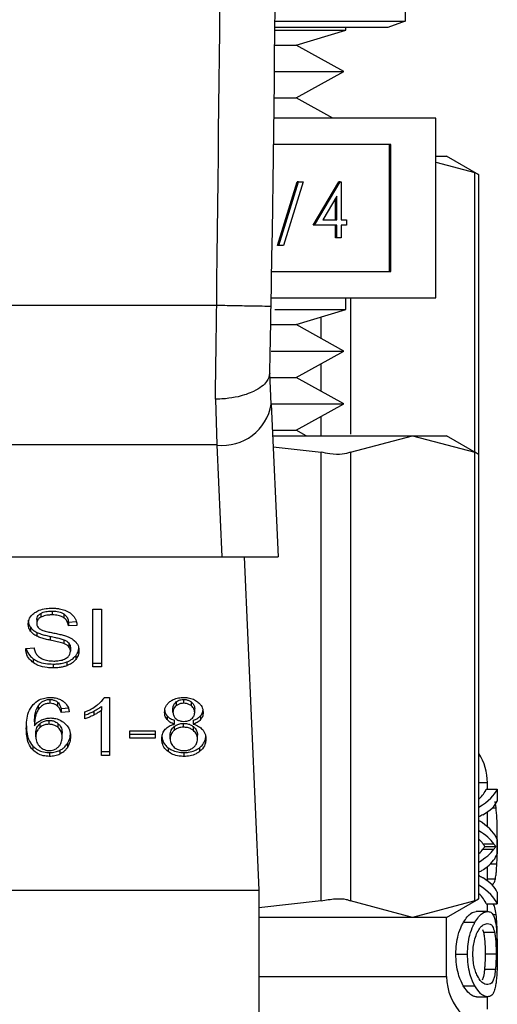
# Model space of a CAD drawing. Extents: x 0.4 to 10.6, y 0.4 to 8.1.
# Drawn here: x 7.5 to 7.6, y 3.5 to 3.6 of the extents above; entities that cross this region are included whole.
import ezdxf

# ---------------------------------------------------------------- set-up
doc = ezdxf.new("R2010")
doc.units = 0
doc.linetypes.add('SLD-SOLID', pattern=[0])
doc.layers.get('0').update_dxf_attribs({"linetype": 'CONTINUOUS'})

msp = doc.modelspace()

# ---------------------------------------------------------------- linework, layer by layer
at = {"color": 7, "linetype": 'SLD-SOLID'}
for p, q in [((7.570239, 3.577161), (7.570239, 3.552616)), ((7.560823, 3.552616), (7.570239, 3.552616)), ((7.570239, 3.552616), (7.568989, 3.552161)), ((7.560817, 3.55197), (7.565962, 3.55197)), ((7.568989, 3.552161), (7.560819, 3.552161)), ((7.56236, 3.550887), (7.565962, 3.55197)), ((7.565962, 3.55197), (7.565962, 3.552161)), ((7.560807, 3.550887), (7.56236, 3.550887)), ((7.565814, 3.548976), (7.56236, 3.550887)), ((7.560787, 3.548976), (7.562771, 3.548976)), ((7.56236, 3.547066), (7.565814, 3.548976)), ((7.562771, 3.548976), (7.565814, 3.548976)), ((7.560766, 3.547066), (7.56236, 3.547066)), ((7.565018, 3.545596), (7.56236, 3.547066)), ((7.572462, 3.545596), (7.560749, 3.545596)), ((7.572462, 3.532596), (7.572462, 3.545596)), ((7.569215, 3.543693), (7.560725, 3.543693)), ((7.569117, 3.534499), (7.569117, 3.543693)), ((7.569215, 3.534499), (7.569215, 3.543693)), ((7.572462, 3.54285), (7.573246, 3.54285)), ((7.572462, 3.542405), (7.575281, 3.541655)), ((7.575581, 3.541502), (7.573246, 3.54285)), ((7.561014, 3.536385), (7.562441, 3.540978)), ((7.561113, 3.536385), (7.562539, 3.540978)), ((7.562861, 3.540978), (7.561435, 3.536385)), ((7.562539, 3.540978), (7.562441, 3.540978)), ((7.562539, 3.540978), (7.562861, 3.540978)), ((7.563594, 3.537848), (7.565455, 3.540978)), ((7.563692, 3.537848), (7.565553, 3.540978)), ((7.565553, 3.540978), (7.565455, 3.540978)), ((7.565553, 3.540978), (7.565615, 3.540978)), ((7.565615, 3.540978), (7.565615, 3.538252)), ((7.575581, 3.521295), (7.575581, 3.541521)), ((7.565309, 3.539962), (7.564293, 3.538252)), ((7.565211, 3.538252), (7.565211, 3.539796)), ((7.565309, 3.538252), (7.565309, 3.539962)), ((7.564293, 3.538252), (7.565309, 3.538252)), ((7.565615, 3.538252), (7.566009, 3.538252)), ((7.566009, 3.538252), (7.566009, 3.537848)), ((7.563692, 3.537848), (7.563594, 3.537848)), ((7.565309, 3.537848), (7.563692, 3.537848)), ((7.565211, 3.53694), (7.565211, 3.537848)), ((7.565309, 3.53694), (7.565309, 3.537848)), ((7.566009, 3.537848), (7.565615, 3.537848)), ((7.565615, 3.537848), (7.565615, 3.53694)), ((7.565309, 3.53694), (7.565211, 3.53694)), ((7.565615, 3.53694), (7.565309, 3.53694)), ((7.561113, 3.536385), (7.561014, 3.536385)), ((7.561435, 3.536385), (7.561113, 3.536385)), ((7.560588, 3.534499), (7.569215, 3.534499)), ((7.560555, 3.532596), (7.572462, 3.532596)), ((7.565962, 3.531744), (7.565962, 3.532596)), ((7.556607, 3.532043), (7.525317, 3.532044)), ((7.560813, 3.531744), (7.565962, 3.531744)), ((7.56236, 3.53066), (7.565962, 3.531744)), ((7.560544, 3.53066), (7.56236, 3.53066)), ((7.565814, 3.52875), (7.56236, 3.53066)), ((7.560545, 3.52875), (7.565814, 3.52875)), ((7.56236, 3.52684), (7.565814, 3.52875)), ((7.560553, 3.524912), (7.560451, 3.527181)), ((7.560505, 3.52684), (7.56236, 3.52684)), ((7.565814, 3.52493), (7.56236, 3.52684)), ((7.556513, 3.525263), (7.55662, 3.521952)), ((7.560553, 3.524912), (7.561047, 3.513864)), ((7.560604, 3.52493), (7.565814, 3.52493)), ((7.56236, 3.52302), (7.565814, 3.52493)), ((7.560638, 3.52302), (7.56236, 3.52302)), ((7.563076, 3.522624), (7.56236, 3.52302)), ((7.560655, 3.522624), (7.570788, 3.522624)), ((7.566295, 3.521429), (7.570788, 3.522624)), ((7.570788, 3.522624), (7.575281, 3.521429)), ((7.570788, 3.522624), (7.573246, 3.522624)), ((7.575581, 3.521275), (7.573246, 3.522624)), ((7.55662, 3.521952), (7.525304, 3.521952)), ((7.55662, 3.521952), (7.556982, 3.513864)), ((7.560692, 3.521811), (7.564164, 3.521429)), ((7.564164, 3.488976), (7.564164, 3.521429)), ((7.566295, 3.521429), (7.566295, 3.488976)), ((7.575281, 3.488976), (7.575281, 3.521429)), ((7.575581, 3.48911), (7.575581, 3.521295)), ((7.524942, 3.513864), (7.556982, 3.513864)), ((7.556982, 3.513864), (7.561047, 3.513864)), ((7.558584, 3.513864), (7.559663, 3.48975)), ((7.543875, 3.509764), (7.543875, 3.509486)), ((7.544706, 3.509937), (7.544706, 3.509659)), ((7.545536, 3.509741), (7.545536, 3.509462)), ((7.547638, 3.510072), (7.548279, 3.510072)), ((7.547638, 3.505896), (7.547638, 3.510072)), ((7.548279, 3.510072), (7.548279, 3.505896)), ((7.543133, 3.508766), (7.543133, 3.508488)), ((7.54359, 3.509319), (7.54359, 3.509041)), ((7.545882, 3.509137), (7.546451, 3.509174)), ((7.545882, 3.509137), (7.545882, 3.508858)), ((7.546498, 3.508898), (7.545882, 3.508858)), ((7.543586, 3.508399), (7.543586, 3.508121)), ((7.544561, 3.508108), (7.544561, 3.50783)), ((7.545559, 3.50786), (7.545559, 3.507581)), ((7.545906, 3.507633), (7.545906, 3.507354)), ((7.542788, 3.507241), (7.543392, 3.507286)), ((7.546023, 3.507311), (7.546023, 3.507033)), ((7.546404, 3.506705), (7.546404, 3.506426)), ((7.543339, 3.506484), (7.543339, 3.506206)), ((7.544774, 3.506103), (7.544774, 3.505825)), ((7.545756, 3.506255), (7.545756, 3.505977)), ((7.547638, 3.506174), (7.548279, 3.506174)), ((7.548279, 3.505896), (7.547638, 3.505896)), ((7.543697, 3.503086), (7.543697, 3.502808)), ((7.544528, 3.503543), (7.544528, 3.503264)), ((7.545099, 3.503343), (7.545099, 3.503064)), ((7.548476, 3.503686), (7.548863, 3.503686)), ((7.548863, 3.503686), (7.548863, 3.499493)), ((7.553674, 3.50336), (7.553674, 3.503082)), ((7.554225, 3.503264), (7.554225, 3.503543)), ((7.554781, 3.503077), (7.554781, 3.503356)), ((7.54535, 3.502888), (7.545942, 3.502928)), ((7.54535, 3.502888), (7.54535, 3.502609)), ((7.545942, 3.502649), (7.54535, 3.502609)), ((7.547078, 3.502142), (7.547078, 3.502638)), ((7.547714, 3.502689), (7.547714, 3.502411)), ((7.548267, 3.503039), (7.548267, 3.50276)), ((7.548267, 3.499493), (7.548267, 3.50276)), ((7.553017, 3.502361), (7.553017, 3.502083)), ((7.553443, 3.502626), (7.553443, 3.502905)), ((7.555018, 3.502598), (7.555018, 3.502876)), ((7.555448, 3.502361), (7.555448, 3.502083)), ((7.543425, 3.501925), (7.543425, 3.501647)), ((7.543803, 3.501783), (7.543803, 3.501504)), ((7.54448, 3.501749), (7.54448, 3.502028)), ((7.545147, 3.501503), (7.545147, 3.501781)), ((7.553552, 3.501758), (7.553552, 3.502036)), ((7.554217, 3.501535), (7.554217, 3.501814)), ((7.554913, 3.502036), (7.554913, 3.501758)), ((7.543517, 3.500846), (7.543517, 3.501125)), ((7.545423, 3.500815), (7.545423, 3.501093)), ((7.550329, 3.501262), (7.552154, 3.501262)), ((7.550329, 3.500746), (7.550329, 3.501262)), ((7.550329, 3.501025), (7.552154, 3.501025)), ((7.552154, 3.501262), (7.552154, 3.500746)), ((7.553246, 3.500698), (7.553246, 3.500976)), ((7.553529, 3.50158), (7.553529, 3.501301)), ((7.55492, 3.501298), (7.55492, 3.501577)), ((7.555216, 3.500681), (7.555216, 3.500959)), ((7.545813, 3.500364), (7.545813, 3.500086)), ((7.552154, 3.500746), (7.550329, 3.500746)), ((7.543306, 3.500166), (7.543306, 3.499888)), ((7.544516, 3.4997), (7.544516, 3.499422)), ((7.545262, 3.499863), (7.545262, 3.499584)), ((7.548267, 3.499772), (7.548863, 3.499772)), ((7.553092, 3.50005), (7.553092, 3.499772)), ((7.554233, 3.4997), (7.554233, 3.499422)), ((7.555366, 3.50005), (7.555366, 3.499772)), ((7.548863, 3.499493), (7.548267, 3.499493)), ((7.576198, 3.497057), (7.576198, 3.497518)), ((7.576112, 3.497057), (7.576902, 3.497057)), ((7.576902, 3.497057), (7.576902, 3.496182)), ((7.576825, 3.495712), (7.57675, 3.496158)), ((7.576198, 3.494336), (7.576198, 3.495415)), ((7.575869, 3.493104), (7.576664, 3.493104)), ((7.576902, 3.493405), (7.576902, 3.492368)), ((7.575869, 3.492712), (7.576664, 3.492712)), ((7.576009, 3.492916), (7.5768, 3.492916)), ((7.576198, 3.49042), (7.576198, 3.491443)), ((7.522261, 3.48975), (7.559663, 3.48975)), ((7.559663, 3.48975), (7.559663, 3.453332)), ((7.576499, 3.490165), (7.576539, 3.490165)), ((7.576902, 3.489613), (7.576902, 3.488753)), ((7.564164, 3.488976), (7.559663, 3.48848)), ((7.570788, 3.487781), (7.566295, 3.488976)), ((7.575281, 3.488976), (7.570788, 3.487781)), ((7.573246, 3.487781), (7.575581, 3.489129)), ((7.576194, 3.488211), (7.575389, 3.488211)), ((7.576112, 3.488753), (7.576902, 3.488753)), ((7.576198, 3.48821), (7.576198, 3.488753)), ((7.570788, 3.487781), (7.559663, 3.487781)), ((7.573246, 3.487781), (7.570788, 3.487781)), ((7.573246, 3.483506), (7.573246, 3.487781)), ((7.574465, 3.487422), (7.575293, 3.487422)), ((7.575852, 3.4869), (7.575921, 3.486707)), ((7.575921, 3.486707), (7.576714, 3.486707)), ((7.573918, 3.485123), (7.574758, 3.485123)), ((7.576825, 3.485112), (7.576034, 3.485112)), ((7.576778, 3.484005), (7.575986, 3.484005)), ((7.574453, 3.482829), (7.57528, 3.482829)), ((7.575415, 3.482034), (7.57622, 3.482034)), ((7.576198, 3.481148), (7.576198, 3.482034))]:
    msp.add_line(p, q, dxfattribs=at)
at = {"color": 8, "linetype": 'SLD-SOLID'}
for p, q in [((7.575281, 3.521448), (7.575281, 3.541655)), ((7.566295, 3.532596), (7.566295, 3.522741)), ((7.564164, 3.529662), (7.564164, 3.531203)), ((7.564164, 3.525842), (7.564164, 3.527838)), ((7.564164, 3.522624), (7.564164, 3.524017)), ((7.576198, 3.497518), (7.575581, 3.497518)), ((7.576557, 3.495712), (7.576825, 3.495712)), ((7.576902, 3.493246), (7.576913, 3.493246)), ((7.576433, 3.491663), (7.576883, 3.491663)), ((7.576198, 3.490567), (7.576771, 3.490567)), ((7.576569, 3.487992), (7.576833, 3.487992)), ((7.559663, 3.483506), (7.573246, 3.483506))]:
    msp.add_line(p, q, dxfattribs=at)
at = {"color": 7, "linetype": 'SLD-SOLID'}
for centre, radius, start, end in [((5.318245, 3.572649), 2.242667, 358.960723, 1.912883), ((7.557043, 3.525482), 0.003556, 263.15758, 350.76851), ((7.572261, 3.497518), 0.003937, 0, 32.51787), ((7.577183, 3.483506), 0.003937, 180, 224.99999)]:
    msp.add_arc(centre, radius, start, end, dxfattribs=at)
for centre, major_axis, ratio, start_param, end_param in [((7.540962, 3.497487), (0.035236, 0), 0.174625, 6.095738, 6.213296), ((7.540962, 3.497487), (0.036024, 0), 0.174625, 6.003014, 6.214826), ((7.540962, 3.496556), (0.036024, 0), 0.152341, 6.033178, 6.214826), ((7.540962, 3.493183), (0.036024, 0), 0.15941, 0.25559, 0.280171), ((7.540962, 3.492949), (0.036024, 0), 0.18505, 0.068359, 0.25559), ((7.540962, 3.492227), (0.036024, 0), 0.182632, 0.133749, 0.280171), ((7.540962, 3.492227), (0.035236, 0), 0.182632, 0.136756, 0.187447), ((7.540962, 3.493586), (0.035236, 0), 0.181916, 6.095738, 6.146429), ((7.540962, 3.493586), (0.036024, 0), 0.181916, 6.003014, 6.149436), ((7.540962, 3.493561), (0.035236, 0), 0.176744, 6.146429, 6.179442), ((7.540962, 3.493561), (0.036024, 0), 0.176744, 6.149436, 6.181717), ((7.540962, 3.492822), (0.036024, 0), 0.184367, 6.075091, 6.214826), ((7.540962, 3.489218), (0.036024, 0), 0.16051, 0.068359, 0.246355), ((7.540962, 3.48831), (0.036024, 0), 0.180082, 0.068359, 0.280171), ((7.540962, 3.48831), (0.035236, 0), 0.180082, 0.069889, 0.187447)]:
    msp.add_ellipse(centre, major_axis=major_axis, ratio=ratio, start_param=start_param, end_param=end_param, dxfattribs=at)
for points, knots in [([(7.556607, 3.532043), (7.556832, 3.551269), (7.557282, 3.589719), (7.556246, 3.628158), (7.555728, 3.647378)], [0, 0, 0, 0, 0.5, 1, 1, 1, 1]), ([(7.575543, 3.541521), (7.575543, 3.541521), (7.575544, 3.54152), (7.575364, 3.541613), (7.575281, 3.541655)], [0, 0, 0, 0, 0.540439, 1, 1, 1, 1]), ([(7.556513, 3.525263), (7.556528, 3.526339), (7.55656, 3.528493), (7.556591, 3.53086), (7.556607, 3.532043)], [0, 0, 0, 0, 0.499999, 1, 1, 1, 1]), ([(7.560543, 3.531972), (7.560484, 3.531973), (7.560366, 3.531975), (7.559456, 3.531992), (7.558154, 3.532015), (7.557123, 3.532034), (7.556607, 3.532043)], [0, 0, 0, 0, 0.249996, 0.5, 0.749997, 1, 1, 1, 1]), ([(7.560451, 3.527152), (7.560466, 3.52792), (7.560497, 3.529454), (7.560528, 3.531133), (7.560543, 3.531972)], [0, 0, 0, 0, 0.500278, 1, 1, 1, 1]), ([(7.560451, 3.527152), (7.560404, 3.526942), (7.560329, 3.526601), (7.559865, 3.526157), (7.559216, 3.525761), (7.558306, 3.525453), (7.557388, 3.525305), (7.556845, 3.525269), (7.556602, 3.525263), (7.556539, 3.525263), (7.55652, 3.525263), (7.556515, 3.525263), (7.556513, 3.525263)], [0, 0, 0, 0, 0.215224, 0.349618, 0.500207, 0.724149, 0.8784, 0.968023, 0.990905, 0.997152, 0.999, 1, 1, 1, 1]), ([(7.566295, 3.521429), (7.566112, 3.521368), (7.565745, 3.521246), (7.56494, 3.521282), (7.564375, 3.521389), (7.564164, 3.521429)], [0, 0, 0, 0, 0.385005, 0.770342, 1, 1, 1, 1]), ([(7.575543, 3.521295), (7.575543, 3.521294), (7.575544, 3.521294), (7.575364, 3.521387), (7.575281, 3.521429)], [0, 0, 0, 0, 0.540418, 1, 1, 1, 1]), ([(7.542974, 3.508995), (7.542979, 3.509079), (7.542994, 3.509289), (7.543142, 3.509586), (7.543348, 3.509752), (7.543437, 3.509824)], [0, 0, 0, 0, 0.277057, 0.688753, 1, 1, 1, 1]), ([(7.543437, 3.509824), (7.543539, 3.509884), (7.54378, 3.510027), (7.544224, 3.51013), (7.544545, 3.510141), (7.544686, 3.510146)], [0, 0, 0, 0, 0.291309, 0.690138, 1, 1, 1, 1]), ([(7.54359, 3.509319), (7.543593, 3.509363), (7.543601, 3.509468), (7.543686, 3.509631), (7.543811, 3.509719), (7.543875, 3.509764)], [0, 0, 0, 0, 0.26041, 0.624462, 1, 1, 1, 1]), ([(7.543875, 3.509486), (7.54383, 3.509456), (7.543724, 3.509385), (7.54361, 3.509231), (7.543597, 3.509106), (7.54359, 3.509041)], [0, 0, 0, 0, 0.260671, 0.611235, 1, 1, 1, 1]), ([(7.543875, 3.509764), (7.543936, 3.509794), (7.5441, 3.509877), (7.544393, 3.509929), (7.544613, 3.509935), (7.544706, 3.509937)], [0, 0, 0, 0, 0.2513086, 0.6824189, 1, 1, 1, 1]), ([(7.544706, 3.509659), (7.544615, 3.509657), (7.544449, 3.509652), (7.544157, 3.509612), (7.543984, 3.509534), (7.543875, 3.509486)], [0, 0, 0, 0, 0.309393, 0.566718, 1, 1, 1, 1]), ([(7.544686, 3.510146), (7.544775, 3.510144), (7.544955, 3.51014), (7.545277, 3.510102), (7.545494, 3.510035), (7.545627, 3.509994)], [0, 0, 0, 0, 0.276371, 0.552884, 1, 1, 1, 1]), ([(7.544706, 3.509937), (7.544794, 3.509935), (7.545022, 3.509928), (7.545318, 3.509865), (7.545481, 3.509772), (7.545536, 3.509741)], [0, 0, 0, 0, 0.298271, 0.764407, 1, 1, 1, 1]), ([(7.545536, 3.509462), (7.545464, 3.509502), (7.545293, 3.509596), (7.544996, 3.509651), (7.544788, 3.509657), (7.544706, 3.509659)], [0, 0, 0, 0, 0.300712, 0.7218376, 1, 1, 1, 1]), ([(7.545536, 3.509741), (7.5456, 3.509688), (7.545756, 3.50956), (7.545849, 3.509341), (7.545873, 3.509189), (7.545882, 3.509137)], [0, 0, 0, 0, 0.310665, 0.761437, 1, 1, 1, 1]), ([(7.545627, 3.509994), (7.545694, 3.509967), (7.545827, 3.509912), (7.546055, 3.509776), (7.546177, 3.509646), (7.546257, 3.509562)], [0, 0, 0, 0, 0.2594815, 0.519113, 1, 1, 1, 1]), ([(7.546257, 3.509562), (7.546297, 3.509505), (7.546377, 3.509391), (7.546468, 3.509168), (7.546487, 3.509001), (7.546498, 3.508898)], [0, 0, 0, 0, 0.276103, 0.552042, 1, 1, 1, 1]), ([(7.542974, 3.509274), (7.542976, 3.509227), (7.54298, 3.509132), (7.543019, 3.508959), (7.543089, 3.508841), (7.543133, 3.508766)], [0, 0, 0, 0, 0.269366, 0.538882, 1, 1, 1, 1]), ([(7.543133, 3.508488), (7.543105, 3.508531), (7.54305, 3.508616), (7.542988, 3.508787), (7.542979, 3.508915), (7.542974, 3.508995)], [0, 0, 0, 0, 0.26969, 0.539267, 1, 1, 1, 1]), ([(7.543133, 3.508766), (7.543162, 3.508729), (7.54322, 3.508656), (7.543363, 3.508526), (7.543498, 3.508449), (7.543586, 3.508399)], [0, 0, 0, 0, 0.256411, 0.512777, 1, 1, 1, 1]), ([(7.54359, 3.509041), (7.543592, 3.509), (7.543598, 3.508897), (7.543661, 3.508755), (7.543758, 3.508677), (7.543797, 3.508646)], [0, 0, 0, 0, 0.286513, 0.71105, 1, 1, 1, 1]), ([(7.545882, 3.508858), (7.545871, 3.508926), (7.54585, 3.509048), (7.545763, 3.509247), (7.54565, 3.509383), (7.545549, 3.509453), (7.545536, 3.509462)], [0, 0, 0, 0, 0.3070939, 0.5506689, 0.9383573, 1, 1, 1, 1]), ([(7.543586, 3.508121), (7.543539, 3.508146), (7.543444, 3.508197), (7.54328, 3.508314), (7.543191, 3.508419), (7.543133, 3.508488)], [0, 0, 0, 0, 0.256378, 0.512757, 1, 1, 1, 1]), ([(7.543586, 3.508399), (7.54369, 3.508356), (7.543894, 3.50827), (7.544227, 3.508183), (7.544449, 3.508133), (7.544561, 3.508108)], [0, 0, 0, 0, 0.340802, 0.669578, 1, 1, 1, 1]), ([(7.544561, 3.50783), (7.544446, 3.507855), (7.544221, 3.507905), (7.543889, 3.507994), (7.543687, 3.508078), (7.543586, 3.508121)], [0, 0, 0, 0, 0.338762, 0.667254, 1, 1, 1, 1]), ([(7.543797, 3.508646), (7.543875, 3.508608), (7.544054, 3.50852), (7.544381, 3.508439), (7.544619, 3.50839), (7.544739, 3.508365)], [0, 0, 0, 0, 0.274064, 0.635279, 1, 1, 1, 1]), ([(7.544561, 3.508108), (7.544688, 3.508081), (7.544921, 3.508031), (7.545257, 3.507954), (7.545458, 3.507891), (7.545559, 3.50786)], [0, 0, 0, 0, 0.3780774, 0.6884679, 1, 1, 1, 1]), ([(7.544739, 3.508365), (7.544858, 3.508341), (7.545088, 3.508294), (7.545427, 3.508218), (7.545638, 3.508153), (7.545744, 3.50812)], [0, 0, 0, 0, 0.349647, 0.674114, 1, 1, 1, 1]), ([(7.545744, 3.50812), (7.545818, 3.508091), (7.545965, 3.508034), (7.546206, 3.507902), (7.546335, 3.507777), (7.546415, 3.5077)], [0, 0, 0, 0, 0.2779284, 0.5560264, 1, 1, 1, 1]), ([(7.545559, 3.507581), (7.545498, 3.507601), (7.545308, 3.507664), (7.544971, 3.507741), (7.544698, 3.5078), (7.544561, 3.50783)], [0, 0, 0, 0, 0.189552, 0.594323, 1, 1, 1, 1]), ([(7.545559, 3.50786), (7.545597, 3.507844), (7.545672, 3.507813), (7.545797, 3.507741), (7.545864, 3.507674), (7.545906, 3.507633)], [0, 0, 0, 0, 0.275074, 0.550412, 1, 1, 1, 1]), ([(7.545906, 3.507354), (7.545882, 3.50738), (7.545833, 3.507432), (7.545719, 3.507512), (7.54562, 3.507555), (7.545559, 3.507581)], [0, 0, 0, 0, 0.275522, 0.550844, 1, 1, 1, 1]), ([(7.545906, 3.507633), (7.545926, 3.507606), (7.545967, 3.507551), (7.546013, 3.507443), (7.546019, 3.507362), (7.546023, 3.507311)], [0, 0, 0, 0, 0.274492, 0.548854, 1, 1, 1, 1]), ([(7.546023, 3.507033), (7.546021, 3.507063), (7.546018, 3.507125), (7.545989, 3.507235), (7.545938, 3.507309), (7.545906, 3.507354)], [0, 0, 0, 0, 0.27411, 0.548349, 1, 1, 1, 1]), ([(7.546415, 3.5077), (7.546456, 3.507646), (7.546539, 3.507539), (7.546625, 3.507329), (7.546636, 3.507173), (7.546643, 3.507078)], [0, 0, 0, 0, 0.280635, 0.561169, 1, 1, 1, 1]), ([(7.543339, 3.506206), (7.543243, 3.506286), (7.543006, 3.506484), (7.542825, 3.50685), (7.542799, 3.507122), (7.542788, 3.507241)], [0, 0, 0, 0, 0.278874, 0.68388, 1, 1, 1, 1]), ([(7.542825, 3.507243), (7.542827, 3.507231), (7.54285, 3.507048), (7.543, 3.506769), (7.543248, 3.506561), (7.543339, 3.506484)], [0, 0, 0, 0, 0.04318, 0.646699, 1, 1, 1, 1]), ([(7.543392, 3.507286), (7.54341, 3.507182), (7.543441, 3.506994), (7.543558, 3.506823), (7.54361, 3.506748)], [0, 0, 0, 0, 0.55487, 1, 1, 1, 1]), ([(7.54361, 3.506748), (7.543644, 3.506713), (7.543713, 3.506643), (7.543874, 3.506533), (7.544013, 3.506475), (7.5441, 3.506438)], [0, 0, 0, 0, 0.271532, 0.54306, 1, 1, 1, 1]), ([(7.545705, 3.50652), (7.545757, 3.506557), (7.545879, 3.506644), (7.546001, 3.506822), (7.546016, 3.506963), (7.546023, 3.507033)], [0, 0, 0, 0, 0.271276, 0.6363254, 1, 1, 1, 1]), ([(7.545756, 3.506255), (7.545826, 3.506284), (7.545965, 3.506341), (7.546198, 3.506485), (7.546324, 3.506619), (7.546404, 3.506705)], [0, 0, 0, 0, 0.263005, 0.526111, 1, 1, 1, 1]), ([(7.546404, 3.506705), (7.546443, 3.506758), (7.546521, 3.506865), (7.546603, 3.507041), (7.546616, 3.507164), (7.546622, 3.507228)], [0, 0, 0, 0, 0.326932, 0.653842, 1, 1, 1, 1]), ([(7.546643, 3.507078), (7.54664, 3.507018), (7.546634, 3.506898), (7.546573, 3.506674), (7.54647, 3.506523), (7.546404, 3.506426)], [0, 0, 0, 0, 0.264424, 0.528924, 1, 1, 1, 1]), ([(7.543339, 3.506484), (7.543446, 3.506418), (7.543704, 3.506258), (7.54421, 3.506124), (7.544592, 3.50611), (7.544774, 3.506103)], [0, 0, 0, 0, 0.271188, 0.651941, 1, 1, 1, 1]), ([(7.544774, 3.505825), (7.544626, 3.505829), (7.544255, 3.505841), (7.54374, 3.50596), (7.543455, 3.506135), (7.543339, 3.506206)], [0, 0, 0, 0, 0.2830732, 0.7092041, 1, 1, 1, 1]), ([(7.5441, 3.506438), (7.544161, 3.506418), (7.544282, 3.506379), (7.544523, 3.506334), (7.544704, 3.506327), (7.544818, 3.506323)], [0, 0, 0, 0, 0.269218, 0.538282, 1, 1, 1, 1]), ([(7.544774, 3.506103), (7.54487, 3.506105), (7.545062, 3.506109), (7.545397, 3.506147), (7.545621, 3.506215), (7.545756, 3.506255)], [0, 0, 0, 0, 0.283489, 0.567156, 1, 1, 1, 1]), ([(7.545756, 3.505977), (7.545669, 3.505949), (7.545494, 3.505892), (7.545163, 3.505837), (7.54492, 3.505829), (7.544774, 3.505825)], [0, 0, 0, 0, 0.2840568, 0.5678721, 1, 1, 1, 1]), ([(7.544818, 3.506323), (7.544916, 3.506326), (7.545089, 3.50633), (7.545381, 3.506377), (7.545583, 3.506447), (7.545692, 3.506512), (7.545705, 3.50652)], [0, 0, 0, 0, 0.3068439, 0.549294, 0.945353, 1, 1, 1, 1]), ([(7.546404, 3.506426), (7.546361, 3.506378), (7.546276, 3.506282), (7.546072, 3.506117), (7.54588, 3.506032), (7.545756, 3.505977)], [0, 0, 0, 0, 0.26283, 0.525907, 1, 1, 1, 1]), ([(7.542833, 3.501447), (7.54284, 3.501649), (7.542853, 3.50204), (7.542956, 3.502634), (7.543195, 3.502989), (7.543317, 3.50317)], [0, 0, 0, 0, 0.340857, 0.663285, 1, 1, 1, 1]), ([(7.543317, 3.50317), (7.543455, 3.503293), (7.543687, 3.503501), (7.544151, 3.503664), (7.544433, 3.503679), (7.544565, 3.503686)], [0, 0, 0, 0, 0.438628, 0.737898, 1, 1, 1, 1]), ([(7.543425, 3.501925), (7.543429, 3.502053), (7.543437, 3.502313), (7.543499, 3.502708), (7.54363, 3.502959), (7.543697, 3.503086)], [0, 0, 0, 0, 0.3246988, 0.6579133, 1, 1, 1, 1]), ([(7.543697, 3.503086), (7.543773, 3.503184), (7.543894, 3.503338), (7.544164, 3.50349), (7.544373, 3.503539), (7.544496, 3.503542), (7.544528, 3.503543)], [0, 0, 0, 0, 0.421361, 0.666535, 0.913406, 1, 1, 1, 1]), ([(7.544528, 3.503264), (7.544444, 3.503259), (7.544276, 3.503248), (7.544023, 3.503144), (7.543831, 3.502989), (7.543737, 3.502862), (7.543697, 3.502808)], [0, 0, 0, 0, 0.226026, 0.452211, 0.768417, 1, 1, 1, 1]), ([(7.544528, 3.503543), (7.544585, 3.50354), (7.544717, 3.503534), (7.544923, 3.503469), (7.545038, 3.503387), (7.545099, 3.503343)], [0, 0, 0, 0, 0.255895, 0.602556, 1, 1, 1, 1]), ([(7.545099, 3.503064), (7.545061, 3.503093), (7.544964, 3.503166), (7.54477, 3.503249), (7.544606, 3.503259), (7.544528, 3.503264)], [0, 0, 0, 0, 0.25511, 0.645497, 1, 1, 1, 1]), ([(7.544565, 3.503686), (7.544657, 3.503683), (7.544888, 3.503674), (7.545217, 3.503587), (7.545405, 3.50347), (7.545488, 3.503419)], [0, 0, 0, 0, 0.270151, 0.677865, 1, 1, 1, 1]), ([(7.545099, 3.503343), (7.545135, 3.503307), (7.545206, 3.503237), (7.54529, 3.503082), (7.545327, 3.502964), (7.54535, 3.502888)], [0, 0, 0, 0, 0.263243, 0.524856, 1, 1, 1, 1]), ([(7.54535, 3.502609), (7.545334, 3.502662), (7.545303, 3.502768), (7.545231, 3.502926), (7.545144, 3.503018), (7.545099, 3.503064)], [0, 0, 0, 0, 0.331055, 0.659596, 1, 1, 1, 1]), ([(7.545488, 3.503419), (7.545556, 3.503362), (7.545744, 3.503206), (7.545882, 3.502932), (7.545926, 3.502727), (7.545942, 3.502649)], [0, 0, 0, 0, 0.263007, 0.721344, 1, 1, 1, 1]), ([(7.547078, 3.502638), (7.547159, 3.502672), (7.54732, 3.50274), (7.54762, 3.502895), (7.547816, 3.503033), (7.547945, 3.503124)], [0, 0, 0, 0, 0.253579, 0.507169, 1, 1, 1, 1]), ([(7.547945, 3.503124), (7.548006, 3.503173), (7.548128, 3.503271), (7.548318, 3.503454), (7.548417, 3.503599), (7.548476, 3.503686)], [0, 0, 0, 0, 0.287539, 0.575192, 1, 1, 1, 1]), ([(7.552835, 3.502612), (7.55284, 3.502691), (7.552852, 3.502896), (7.55298, 3.503172), (7.553161, 3.503329), (7.553229, 3.503388)], [0, 0, 0, 0, 0.282592, 0.730205, 1, 1, 1, 1]), ([(7.553229, 3.503388), (7.553302, 3.503437), (7.553478, 3.503555), (7.553825, 3.503667), (7.554095, 3.50368), (7.554225, 3.503686)], [0, 0, 0, 0, 0.273456, 0.650627, 1, 1, 1, 1]), ([(7.553443, 3.502905), (7.553446, 3.502951), (7.553454, 3.503071), (7.55353, 3.503232), (7.553635, 3.503325), (7.553674, 3.50336)], [0, 0, 0, 0, 0.277999, 0.730618, 1, 1, 1, 1]), ([(7.553674, 3.503082), (7.553634, 3.503045), (7.553532, 3.502954), (7.553455, 3.502794), (7.553446, 3.502675), (7.553443, 3.502626)], [0, 0, 0, 0, 0.278661, 0.702064, 1, 1, 1, 1]), ([(7.553674, 3.50336), (7.553714, 3.503388), (7.553811, 3.503457), (7.554001, 3.50353), (7.554153, 3.503539), (7.554225, 3.503543)], [0, 0, 0, 0, 0.271029, 0.659312, 1, 1, 1, 1]), ([(7.554225, 3.503264), (7.554168, 3.503262), (7.554035, 3.503255), (7.553837, 3.503194), (7.553728, 3.503119), (7.553674, 3.503082)], [0, 0, 0, 0, 0.271634, 0.637662, 1, 1, 1, 1]), ([(7.554225, 3.503686), (7.554325, 3.503682), (7.554568, 3.503673), (7.554928, 3.503575), (7.555128, 3.503443), (7.555223, 3.503381)], [0, 0, 0, 0, 0.269005, 0.653556, 1, 1, 1, 1]), ([(7.554225, 3.503543), (7.554281, 3.50354), (7.554414, 3.503534), (7.554613, 3.503472), (7.554725, 3.503395), (7.554781, 3.503356)], [0, 0, 0, 0, 0.266237, 0.626244, 1, 1, 1, 1]), ([(7.554781, 3.503077), (7.55474, 3.503107), (7.55464, 3.503178), (7.554448, 3.503251), (7.554295, 3.50326), (7.554225, 3.503264)], [0, 0, 0, 0, 0.281264, 0.667918, 1, 1, 1, 1]), ([(7.554781, 3.503356), (7.554825, 3.503316), (7.554932, 3.503219), (7.555007, 3.503049), (7.555015, 3.502926), (7.555018, 3.502876)], [0, 0, 0, 0, 0.28655, 0.711906, 1, 1, 1, 1]), ([(7.555018, 3.502598), (7.555015, 3.502647), (7.555007, 3.502776), (7.554928, 3.502946), (7.55482, 3.503043), (7.554781, 3.503077)], [0, 0, 0, 0, 0.285493, 0.746347, 1, 1, 1, 1]), ([(7.555223, 3.503381), (7.555294, 3.503318), (7.555471, 3.503163), (7.555606, 3.502885), (7.55562, 3.502681), (7.555626, 3.502595)], [0, 0, 0, 0, 0.282031, 0.698292, 1, 1, 1, 1]), ([(7.543697, 3.502808), (7.543646, 3.502718), (7.543518, 3.502491), (7.54344, 3.502096), (7.54343, 3.501797), (7.543425, 3.501647)], [0, 0, 0, 0, 0.2438913, 0.6183291, 1, 1, 1, 1]), ([(7.547078, 3.502421), (7.547144, 3.502442), (7.547274, 3.502486), (7.547487, 3.502576), (7.54763, 3.502647), (7.547714, 3.502689)], [0, 0, 0, 0, 0.2919649, 0.5838047, 1, 1, 1, 1]), ([(7.547714, 3.502411), (7.547655, 3.502381), (7.547538, 3.502322), (7.547329, 3.502228), (7.547171, 3.502174), (7.547078, 3.502142)], [0, 0, 0, 0, 0.291741, 0.583579, 1, 1, 1, 1]), ([(7.547714, 3.502689), (7.547771, 3.502719), (7.547885, 3.50278), (7.548075, 3.502893), (7.548195, 3.502984), (7.548267, 3.503039)], [0, 0, 0, 0, 0.288018, 0.576016, 1, 1, 1, 1]), ([(7.548267, 3.50276), (7.548219, 3.502723), (7.548123, 3.502648), (7.547938, 3.502531), (7.547798, 3.502456), (7.547714, 3.502411)], [0, 0, 0, 0, 0.288232, 0.576309, 1, 1, 1, 1]), ([(7.552835, 3.502891), (7.552837, 3.502838), (7.552842, 3.502732), (7.552887, 3.50255), (7.552968, 3.502432), (7.553017, 3.502361)], [0, 0, 0, 0, 0.287506, 0.575272, 1, 1, 1, 1]), ([(7.553017, 3.502083), (7.552982, 3.50213), (7.552913, 3.502224), (7.552848, 3.502404), (7.55284, 3.502534), (7.552835, 3.502612)], [0, 0, 0, 0, 0.288423, 0.576454, 1, 1, 1, 1]), ([(7.553017, 3.502361), (7.553054, 3.502323), (7.553126, 3.502248), (7.553301, 3.502131), (7.553454, 3.502073), (7.553552, 3.502036)], [0, 0, 0, 0, 0.275308, 0.536267, 1, 1, 1, 1]), ([(7.553443, 3.502626), (7.553445, 3.502579), (7.55345, 3.502488), (7.553498, 3.502331), (7.553578, 3.502213), (7.553656, 3.502148), (7.55367, 3.502137)], [0, 0, 0, 0, 0.272953, 0.515375, 0.916434, 1, 1, 1, 1]), ([(7.554789, 3.502134), (7.554831, 3.502172), (7.554934, 3.502265), (7.555008, 3.50243), (7.555015, 3.502549), (7.555018, 3.502598)], [0, 0, 0, 0, 0.28706, 0.70648, 1, 1, 1, 1]), ([(7.554913, 3.502036), (7.554972, 3.502057), (7.555089, 3.502099), (7.555282, 3.5022), (7.555384, 3.5023), (7.555448, 3.502361)], [0, 0, 0, 0, 0.274969, 0.550168, 1, 1, 1, 1]), ([(7.555448, 3.502361), (7.555481, 3.502407), (7.555547, 3.502497), (7.555599, 3.502624), (7.555606, 3.502705), (7.555609, 3.502734)], [0, 0, 0, 0, 0.387305, 0.774231, 1, 1, 1, 1]), ([(7.555626, 3.502595), (7.555624, 3.502544), (7.555619, 3.502443), (7.555575, 3.502267), (7.555495, 3.502152), (7.555448, 3.502083)], [0, 0, 0, 0, 0.284973, 0.570248, 1, 1, 1, 1]), ([(7.542833, 3.501726), (7.542839, 3.501543), (7.542853, 3.501188), (7.542955, 3.500648), (7.543187, 3.500329), (7.543306, 3.500166)], [0, 0, 0, 0, 0.33914, 0.661445, 1, 1, 1, 1]), ([(7.543425, 3.501647), (7.543461, 3.501691), (7.543534, 3.501781), (7.543695, 3.501929), (7.543847, 3.50201), (7.54394, 3.50206)], [0, 0, 0, 0, 0.2786276, 0.5574738, 1, 1, 1, 1]), ([(7.543517, 3.501125), (7.543521, 3.501194), (7.543528, 3.501321), (7.543594, 3.501553), (7.543721, 3.501693), (7.543803, 3.501783)], [0, 0, 0, 0, 0.29647, 0.546803, 1, 1, 1, 1]), ([(7.543803, 3.501783), (7.543855, 3.501822), (7.543973, 3.501912), (7.544206, 3.502009), (7.544393, 3.502022), (7.54448, 3.502028)], [0, 0, 0, 0, 0.288534, 0.667237, 1, 1, 1, 1]), ([(7.54448, 3.501749), (7.544415, 3.501746), (7.544262, 3.501738), (7.544016, 3.50166), (7.543879, 3.50156), (7.543803, 3.501504)], [0, 0, 0, 0, 0.247701, 0.586227, 1, 1, 1, 1]), ([(7.54394, 3.50206), (7.543993, 3.502082), (7.544098, 3.502126), (7.544316, 3.502186), (7.544487, 3.502196), (7.544597, 3.502202)], [0, 0, 0, 0, 0.264478, 0.529126, 1, 1, 1, 1]), ([(7.54448, 3.502028), (7.544543, 3.502025), (7.544691, 3.502018), (7.544936, 3.501943), (7.54507, 3.50184), (7.545147, 3.501781)], [0, 0, 0, 0, 0.242973, 0.570407, 1, 1, 1, 1]), ([(7.545147, 3.501503), (7.545101, 3.50154), (7.544993, 3.501627), (7.544767, 3.501729), (7.544576, 3.501742), (7.54448, 3.501749)], [0, 0, 0, 0, 0.267021, 0.632514, 1, 1, 1, 1]), ([(7.544597, 3.502202), (7.544691, 3.502197), (7.544915, 3.502186), (7.545281, 3.502069), (7.545485, 3.501917), (7.5456, 3.501832)], [0, 0, 0, 0, 0.242703, 0.574953, 1, 1, 1, 1]), ([(7.545147, 3.501781), (7.545198, 3.501727), (7.545336, 3.501579), (7.545412, 3.501336), (7.54542, 3.501159), (7.545423, 3.501093)], [0, 0, 0, 0, 0.268415, 0.727532, 1, 1, 1, 1]), ([(7.5456, 3.501832), (7.545684, 3.501746), (7.545898, 3.501528), (7.546016, 3.501177), (7.546027, 3.500931), (7.546031, 3.500846)], [0, 0, 0, 0, 0.295272, 0.756237, 1, 1, 1, 1]), ([(7.552878, 3.501388), (7.552922, 3.501432), (7.553043, 3.501553), (7.553278, 3.501684), (7.553477, 3.501737), (7.553552, 3.501758)], [0, 0, 0, 0, 0.263504, 0.723981, 1, 1, 1, 1]), ([(7.553552, 3.501758), (7.553493, 3.501779), (7.553376, 3.50182), (7.553183, 3.501922), (7.553081, 3.502021), (7.553017, 3.502083)], [0, 0, 0, 0, 0.274911, 0.550083, 1, 1, 1, 1]), ([(7.553529, 3.50158), (7.553576, 3.501615), (7.553692, 3.501701), (7.553928, 3.501796), (7.554122, 3.501808), (7.554217, 3.501814)], [0, 0, 0, 0, 0.2627527, 0.6425064, 1, 1, 1, 1]), ([(7.55367, 3.502137), (7.55371, 3.502108), (7.553807, 3.50204), (7.554003, 3.50197), (7.554158, 3.501961), (7.554233, 3.501957)], [0, 0, 0, 0, 0.270619, 0.647076, 1, 1, 1, 1]), ([(7.554217, 3.501814), (7.554288, 3.501811), (7.554454, 3.501803), (7.554708, 3.501726), (7.554848, 3.501627), (7.55492, 3.501577)], [0, 0, 0, 0, 0.265011, 0.622083, 1, 1, 1, 1]), ([(7.554233, 3.501957), (7.55429, 3.501959), (7.554424, 3.501965), (7.554624, 3.502022), (7.554735, 3.502097), (7.554789, 3.502134)], [0, 0, 0, 0, 0.273718, 0.643968, 1, 1, 1, 1]), ([(7.555448, 3.502083), (7.555411, 3.502045), (7.555339, 3.50197), (7.555165, 3.501853), (7.555012, 3.501795), (7.554913, 3.501758)], [0, 0, 0, 0, 0.275394, 0.534859, 1, 1, 1, 1]), ([(7.554913, 3.501758), (7.555051, 3.501711), (7.555321, 3.501618), (7.555499, 3.501446), (7.555586, 3.501362)], [0, 0, 0, 0, 0.507356, 1, 1, 1, 1]), ([(7.543306, 3.499888), (7.543189, 3.500046), (7.542956, 3.500364), (7.542853, 3.500905), (7.542839, 3.501265), (7.542833, 3.501447)], [0, 0, 0, 0, 0.329148, 0.661113, 1, 1, 1, 1]), ([(7.543803, 3.501504), (7.543752, 3.501453), (7.543616, 3.50132), (7.54353, 3.501087), (7.543521, 3.500916), (7.543517, 3.500846)], [0, 0, 0, 0, 0.266414, 0.699683, 1, 1, 1, 1]), ([(7.545423, 3.500815), (7.545419, 3.500889), (7.545412, 3.501027), (7.545347, 3.501268), (7.545223, 3.501413), (7.545147, 3.501503)], [0, 0, 0, 0, 0.306337, 0.57254, 1, 1, 1, 1]), ([(7.545813, 3.500364), (7.545877, 3.500483), (7.546007, 3.500728), (7.546023, 3.50099), (7.546031, 3.501125)], [0, 0, 0, 0, 0.485678, 1, 1, 1, 1]), ([(7.552637, 3.500698), (7.552641, 3.500768), (7.552647, 3.500908), (7.552706, 3.501146), (7.552815, 3.501298), (7.552878, 3.501388)], [0, 0, 0, 0, 0.291865, 0.58403, 1, 1, 1, 1]), ([(7.552637, 3.500976), (7.552643, 3.500881), (7.552658, 3.500632), (7.552805, 3.500302), (7.553017, 3.500116), (7.553092, 3.50005)], [0, 0, 0, 0, 0.2867892, 0.7472661, 1, 1, 1, 1]), ([(7.553246, 3.500976), (7.553249, 3.501038), (7.553259, 3.501203), (7.553353, 3.501417), (7.553486, 3.50154), (7.553529, 3.50158)], [0, 0, 0, 0, 0.284497, 0.767932, 1, 1, 1, 1]), ([(7.553529, 3.501301), (7.553477, 3.501252), (7.553344, 3.501126), (7.553258, 3.500912), (7.553249, 3.500758), (7.553246, 3.500698)], [0, 0, 0, 0, 0.2856321, 0.7226688, 1, 1, 1, 1]), ([(7.554217, 3.501535), (7.554147, 3.501532), (7.553985, 3.501525), (7.553737, 3.501449), (7.5536, 3.501352), (7.553529, 3.501301)], [0, 0, 0, 0, 0.263316, 0.617606, 1, 1, 1, 1]), ([(7.55492, 3.501298), (7.554871, 3.501334), (7.55475, 3.501422), (7.554508, 3.501518), (7.554311, 3.50153), (7.554217, 3.501535)], [0, 0, 0, 0, 0.26442, 0.648894, 1, 1, 1, 1]), ([(7.55492, 3.501577), (7.554976, 3.501525), (7.555113, 3.501397), (7.555203, 3.501177), (7.555212, 3.501021), (7.555216, 3.500959)], [0, 0, 0, 0, 0.291498, 0.723387, 1, 1, 1, 1]), ([(7.555216, 3.500681), (7.555212, 3.500745), (7.555202, 3.500914), (7.555103, 3.501132), (7.554966, 3.501257), (7.55492, 3.501298)], [0, 0, 0, 0, 0.2901547, 0.7614597, 1, 1, 1, 1]), ([(7.555366, 3.50005), (7.555449, 3.500124), (7.555653, 3.500305), (7.555802, 3.500628), (7.555817, 3.500864), (7.555824, 3.500962)], [0, 0, 0, 0, 0.2850762, 0.7012226, 1, 1, 1, 1]), ([(7.555586, 3.501362), (7.555631, 3.501301), (7.555721, 3.501181), (7.555807, 3.500951), (7.555817, 3.500783), (7.555824, 3.500684)], [0, 0, 0, 0, 0.288725, 0.577121, 1, 1, 1, 1]), ([(7.543517, 3.500846), (7.543521, 3.500775), (7.543528, 3.500634), (7.543596, 3.500379), (7.543734, 3.500217), (7.543819, 3.500117)], [0, 0, 0, 0, 0.275101, 0.549104, 1, 1, 1, 1]), ([(7.545146, 3.500102), (7.545194, 3.500155), (7.545332, 3.500307), (7.545411, 3.500558), (7.54542, 3.500744), (7.545423, 3.500815)], [0, 0, 0, 0, 0.251922, 0.717893, 1, 1, 1, 1]), ([(7.545262, 3.499863), (7.545332, 3.499901), (7.545471, 3.499978), (7.54566, 3.500148), (7.545756, 3.500283), (7.545813, 3.500364)], [0, 0, 0, 0, 0.293257, 0.5786301, 1, 1, 1, 1]), ([(7.546031, 3.500846), (7.546023, 3.500712), (7.546007, 3.50045), (7.545877, 3.500205), (7.545813, 3.500086)], [0, 0, 0, 0, 0.514268, 1, 1, 1, 1]), ([(7.553092, 3.499772), (7.553008, 3.499847), (7.552802, 3.500031), (7.552658, 3.50036), (7.552644, 3.500598), (7.552637, 3.500698)], [0, 0, 0, 0, 0.285193, 0.700591, 1, 1, 1, 1]), ([(7.553246, 3.500698), (7.553249, 3.500635), (7.553259, 3.500464), (7.553355, 3.500244), (7.553492, 3.500118), (7.553536, 3.500077)], [0, 0, 0, 0, 0.286254, 0.770561, 1, 1, 1, 1]), ([(7.554929, 3.500071), (7.554983, 3.500121), (7.555116, 3.500246), (7.555203, 3.500463), (7.555212, 3.500618), (7.555216, 3.500681)], [0, 0, 0, 0, 0.285878, 0.712775, 1, 1, 1, 1]), ([(7.555824, 3.500684), (7.555818, 3.50059), (7.555803, 3.500348), (7.555653, 3.500024), (7.555443, 3.499839), (7.555366, 3.499772)], [0, 0, 0, 0, 0.284019, 0.737291, 1, 1, 1, 1]), ([(7.543306, 3.500166), (7.543387, 3.500094), (7.543568, 3.499933), (7.543954, 3.499757), (7.5443, 3.499703), (7.544487, 3.499701), (7.544516, 3.4997)], [0, 0, 0, 0, 0.272494, 0.607997, 0.939074, 1, 1, 1, 1]), ([(7.544516, 3.499422), (7.544358, 3.499432), (7.544042, 3.499451), (7.543612, 3.499623), (7.543409, 3.499799), (7.543306, 3.499888)], [0, 0, 0, 0, 0.32964, 0.660389, 1, 1, 1, 1]), ([(7.543819, 3.500117), (7.54387, 3.500075), (7.543965, 3.499996), (7.544138, 3.499909), (7.544325, 3.499853), (7.544455, 3.499847), (7.54452, 3.499844)], [0, 0, 0, 0, 0.278539, 0.529369, 0.764926, 1, 1, 1, 1]), ([(7.544516, 3.4997), (7.544585, 3.499702), (7.544721, 3.499707), (7.544981, 3.499749), (7.545151, 3.499818), (7.545262, 3.499863)], [0, 0, 0, 0, 0.259504, 0.519061, 1, 1, 1, 1]), ([(7.545262, 3.499584), (7.545203, 3.499559), (7.545087, 3.499508), (7.544839, 3.49944), (7.544644, 3.499429), (7.544516, 3.499422)], [0, 0, 0, 0, 0.2594457, 0.5190551, 1, 1, 1, 1]), ([(7.54452, 3.499844), (7.544594, 3.499849), (7.54474, 3.499859), (7.544962, 3.49995), (7.545078, 3.500046), (7.545146, 3.500102)], [0, 0, 0, 0, 0.291276, 0.581914, 1, 1, 1, 1]), ([(7.545813, 3.500086), (7.545775, 3.500029), (7.545697, 3.499917), (7.545526, 3.499738), (7.545359, 3.499641), (7.545262, 3.499584)], [0, 0, 0, 0, 0.292161, 0.584699, 1, 1, 1, 1]), ([(7.553092, 3.50005), (7.553174, 3.499994), (7.553373, 3.499858), (7.55377, 3.499724), (7.554082, 3.499708), (7.554233, 3.4997)], [0, 0, 0, 0, 0.268625, 0.646975, 1, 1, 1, 1]), ([(7.554233, 3.499422), (7.554118, 3.499426), (7.55384, 3.499437), (7.553429, 3.499548), (7.5532, 3.4997), (7.553092, 3.499772)], [0, 0, 0, 0, 0.268474, 0.652573, 1, 1, 1, 1]), ([(7.553536, 3.500077), (7.553585, 3.500041), (7.553703, 3.499955), (7.553943, 3.499861), (7.554138, 3.499849), (7.554233, 3.499844)], [0, 0, 0, 0, 0.265985, 0.644802, 1, 1, 1, 1]), ([(7.554233, 3.499844), (7.554303, 3.499846), (7.554468, 3.499853), (7.55472, 3.499926), (7.554859, 3.500023), (7.554929, 3.500071)], [0, 0, 0, 0, 0.266795, 0.626765, 1, 1, 1, 1]), ([(7.554233, 3.4997), (7.554346, 3.499705), (7.554621, 3.499716), (7.555029, 3.499827), (7.555257, 3.499978), (7.555366, 3.50005)], [0, 0, 0, 0, 0.267707, 0.649232, 1, 1, 1, 1]), ([(7.555366, 3.499772), (7.555284, 3.499716), (7.555087, 3.499581), (7.554694, 3.499446), (7.554383, 3.49943), (7.554233, 3.499422)], [0, 0, 0, 0, 0.267737, 0.646855, 1, 1, 1, 1]), ([(7.576913, 3.493246), (7.576912, 3.493499), (7.576909, 3.494093), (7.576888, 3.494989), (7.576846, 3.495473), (7.576825, 3.495712)], [0, 0, 0, 0, 0.272497, 0.6397, 1, 1, 1, 1]), ([(7.575866, 3.495199), (7.575822, 3.495173), (7.575732, 3.495121), (7.575632, 3.495074), (7.575581, 3.495049)], [0, 0, 0, 0, 0.484058, 1, 1, 1, 1]), ([(7.576009, 3.492916), (7.575997, 3.492931), (7.575975, 3.492961), (7.575929, 3.493022), (7.575892, 3.493073), (7.575869, 3.493104)], [0, 0, 0, 0, 0.276053, 0.55212, 1, 1, 1, 1]), ([(7.5768, 3.492916), (7.576789, 3.492931), (7.576767, 3.492961), (7.576722, 3.493022), (7.576686, 3.493073), (7.576664, 3.493104)], [0, 0, 0, 0, 0.27612, 0.552291, 1, 1, 1, 1]), ([(7.576883, 3.491663), (7.576888, 3.491793), (7.576899, 3.492053), (7.57691, 3.492584), (7.576912, 3.492989), (7.576913, 3.493246)], [0, 0, 0, 0, 0.267983, 0.536031, 1, 1, 1, 1]), ([(7.576209, 3.49145), (7.576078, 3.491347), (7.57589, 3.491199), (7.575654, 3.49109), (7.575581, 3.491057)], [0, 0, 0, 0, 0.6928956, 1, 1, 1, 1]), ([(7.576771, 3.490567), (7.576784, 3.490639), (7.576812, 3.490783), (7.576853, 3.491126), (7.576871, 3.491455), (7.576883, 3.491663)], [0, 0, 0, 0, 0.269488, 0.539171, 1, 1, 1, 1]), ([(7.575581, 3.49081), (7.575598, 3.490802), (7.575712, 3.490746), (7.575812, 3.490682), (7.575898, 3.490628)], [0, 0, 0, 0, 0.148694, 1, 1, 1, 1]), ([(7.576539, 3.490165), (7.576563, 3.49017), (7.57661, 3.49018), (7.576692, 3.49028), (7.576739, 3.490454), (7.576771, 3.490567)], [0, 0, 0, 0, 0.257604, 0.515263, 1, 1, 1, 1]), ([(7.564164, 3.488976), (7.564515, 3.489037), (7.565218, 3.489159), (7.565922, 3.489122), (7.566194, 3.489015), (7.566295, 3.488976)], [0, 0, 0, 0, 0.3850072, 0.7703512, 1, 1, 1, 1]), ([(7.575281, 3.488976), (7.575422, 3.489048), (7.575604, 3.489141), (7.575554, 3.489116), (7.575543, 3.48911)], [0, 0, 0, 0, 0.769532, 1, 1, 1, 1]), ([(7.574465, 3.487422), (7.574557, 3.487564), (7.57474, 3.487847), (7.575064, 3.488146), (7.575264, 3.488186), (7.575389, 3.488211)], [0, 0, 0, 0, 0.274236, 0.548271, 1, 1, 1, 1]), ([(7.575293, 3.487422), (7.575382, 3.487564), (7.575561, 3.487847), (7.575878, 3.488146), (7.576073, 3.488186), (7.576194, 3.488211)], [0, 0, 0, 0, 0.2746568, 0.5491114, 1, 1, 1, 1]), ([(7.576194, 3.488211), (7.576277, 3.488199), (7.576451, 3.488175), (7.57666, 3.487966), (7.576753, 3.487542), (7.576801, 3.487325)], [0, 0, 0, 0, 0.310317, 0.646959, 1, 1, 1, 1]), ([(7.576833, 3.487992), (7.576806, 3.488178), (7.576747, 3.488587), (7.576635, 3.488695), (7.576574, 3.488753)], [0, 0, 0, 0, 0.454593, 1, 1, 1, 1]), ([(7.573918, 3.485123), (7.573925, 3.485369), (7.573941, 3.485863), (7.574091, 3.486594), (7.574283, 3.487093), (7.57442, 3.48734), (7.574465, 3.487422)], [0, 0, 0, 0, 0.246729, 0.493836, 0.831685, 1, 1, 1, 1]), ([(7.574758, 3.485123), (7.574766, 3.48537), (7.574781, 3.485864), (7.574928, 3.486597), (7.575115, 3.487094), (7.575249, 3.487341), (7.575293, 3.487422)], [0, 0, 0, 0, 0.24751, 0.495411, 0.833797, 1, 1, 1, 1]), ([(7.576913, 3.485754), (7.576912, 3.485976), (7.57691, 3.486503), (7.576892, 3.487331), (7.576853, 3.487768), (7.576833, 3.487992)], [0, 0, 0, 0, 0.263108, 0.622364, 1, 1, 1, 1]), ([(7.575149, 3.485128), (7.575154, 3.485298), (7.575164, 3.485638), (7.57526, 3.48616), (7.575372, 3.486486), (7.575449, 3.486656), (7.575465, 3.486691)], [0, 0, 0, 0, 0.2580421, 0.5159609, 0.9007799, 1, 1, 1, 1]), ([(7.575465, 3.486691), (7.575535, 3.486817), (7.575675, 3.487069), (7.57593, 3.487287), (7.57609, 3.487314), (7.57619, 3.48733)], [0, 0, 0, 0, 0.275628, 0.550156, 1, 1, 1, 1]), ([(7.575921, 3.486707), (7.575939, 3.486602), (7.575977, 3.486391), (7.576014, 3.485958), (7.576032, 3.485507), (7.576033, 3.48522), (7.576034, 3.485112)], [0, 0, 0, 0, 0.281914, 0.565288, 0.83688, 1, 1, 1, 1]), ([(7.57619, 3.48733), (7.57626, 3.487322), (7.576403, 3.487305), (7.576582, 3.48717), (7.576669, 3.486863), (7.576714, 3.486707)], [0, 0, 0, 0, 0.3238533, 0.654991, 1, 1, 1, 1]), ([(7.576714, 3.486707), (7.576732, 3.486602), (7.576769, 3.486391), (7.576806, 3.485958), (7.576823, 3.485507), (7.576824, 3.48522), (7.576825, 3.485112)], [0, 0, 0, 0, 0.281926, 0.565334, 0.837, 1, 1, 1, 1]), ([(7.576801, 3.487325), (7.576832, 3.487072), (7.576881, 3.48666), (7.576909, 3.485836), (7.576912, 3.485347), (7.576913, 3.485117)], [0, 0, 0, 0, 0.458081, 0.74547, 1, 1, 1, 1]), ([(7.574453, 3.482829), (7.574341, 3.483048), (7.57416, 3.483404), (7.573973, 3.484174), (7.573921, 3.484744), (7.573918, 3.485062), (7.573918, 3.485123)], [0, 0, 0, 0, 0.413835, 0.675512, 0.938479, 1, 1, 1, 1]), ([(7.57528, 3.482829), (7.575171, 3.483048), (7.574994, 3.483405), (7.574812, 3.484177), (7.574761, 3.484747), (7.574759, 3.485064), (7.574758, 3.485123)], [0, 0, 0, 0, 0.4142772, 0.6763567, 0.9396996, 1, 1, 1, 1]), ([(7.575469, 3.483553), (7.575423, 3.483657), (7.575331, 3.483866), (7.575218, 3.484284), (7.575157, 3.484728), (7.575151, 3.485013), (7.575149, 3.485128)], [0, 0, 0, 0, 0.284537, 0.570564, 0.82755, 1, 1, 1, 1]), ([(7.576034, 3.485112), (7.576033, 3.484996), (7.576031, 3.48471), (7.576014, 3.484325), (7.575994, 3.4841), (7.575986, 3.484005)], [0, 0, 0, 0, 0.282127, 0.699702, 1, 1, 1, 1]), ([(7.576825, 3.485112), (7.576824, 3.484996), (7.576822, 3.48471), (7.576806, 3.484325), (7.576786, 3.4841), (7.576778, 3.484005)], [0, 0, 0, 0, 0.2821379, 0.6998012, 1, 1, 1, 1]), ([(7.576913, 3.485117), (7.576912, 3.484961), (7.576911, 3.484556), (7.576897, 3.484014), (7.576877, 3.48369), (7.576869, 3.48356)], [0, 0, 0, 0, 0.274949, 0.711648, 1, 1, 1, 1]), ([(7.575986, 3.484005), (7.575975, 3.48391), (7.575953, 3.483721), (7.575903, 3.483451), (7.575857, 3.483324), (7.575828, 3.483246)], [0, 0, 0, 0, 0.2761894, 0.5522124, 1, 1, 1, 1]), ([(7.576778, 3.484005), (7.576767, 3.48391), (7.576746, 3.483721), (7.576697, 3.483451), (7.576652, 3.483324), (7.576624, 3.483246)], [0, 0, 0, 0, 0.276262, 0.55234, 1, 1, 1, 1]), ([(7.576225, 3.482915), (7.576156, 3.482924), (7.576011, 3.482942), (7.57575, 3.483089), (7.575564, 3.483396), (7.575469, 3.483553)], [0, 0, 0, 0, 0.309693, 0.647911, 1, 1, 1, 1]), ([(7.576624, 3.483246), (7.576594, 3.483187), (7.576534, 3.483069), (7.576406, 3.482944), (7.576295, 3.482926), (7.576225, 3.482915)], [0, 0, 0, 0, 0.272149, 0.544183, 1, 1, 1, 1]), ([(7.576869, 3.48356), (7.576857, 3.483414), (7.576833, 3.483122), (7.576775, 3.482743), (7.576718, 3.482557), (7.576684, 3.482448)], [0, 0, 0, 0, 0.290631, 0.580657, 1, 1, 1, 1]), ([(7.575415, 3.482034), (7.575335, 3.482044), (7.575175, 3.482065), (7.574851, 3.482252), (7.574601, 3.482614), (7.574453, 3.482829)], [0, 0, 0, 0, 0.2883465, 0.5769383, 1, 1, 1, 1]), ([(7.57622, 3.482034), (7.576141, 3.482044), (7.575985, 3.482065), (7.575669, 3.482253), (7.575425, 3.482615), (7.57528, 3.482829)], [0, 0, 0, 0, 0.28878, 0.577796, 1, 1, 1, 1]), ([(7.576684, 3.482448), (7.57665, 3.482369), (7.576581, 3.482212), (7.576432, 3.482065), (7.5763, 3.482046), (7.57622, 3.482034)], [0, 0, 0, 0, 0.282597, 0.564953, 1, 1, 1, 1])]:
    msp.add_open_spline(points, degree=3, knots=knots, dxfattribs=at)

doc.saveas('drawing.dxf')
